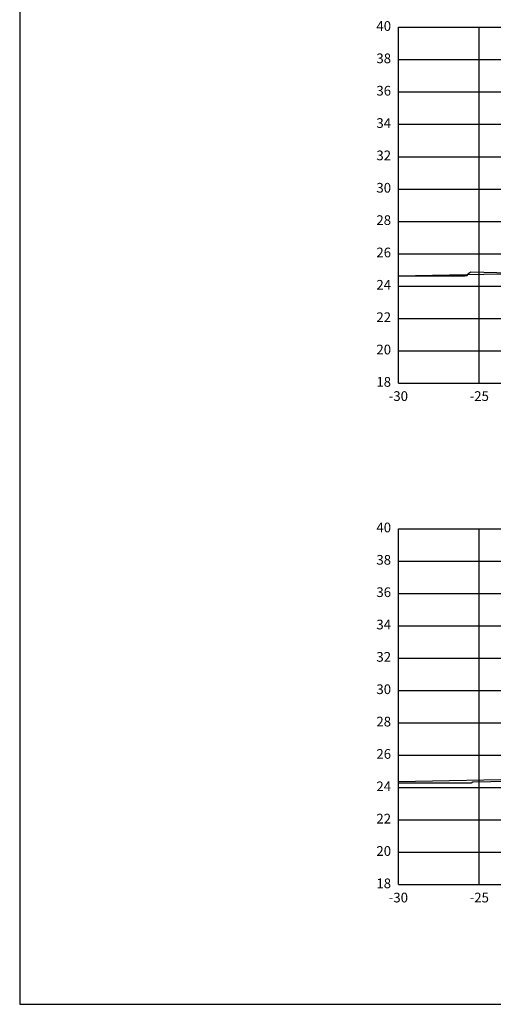
# Model space of a CAD drawing. Units: metres. Extents: x 272600 to 282750, y 8663995 to 8665355.
# Drawn here: x 279500 to 279529, y 8664240 to 8664301 of the extents above; entities that cross this region are included whole.
import ezdxf

# ---------------------------------------------------------------- set-up
doc = ezdxf.new("R2010")
doc.units = ezdxf.units.M
for name, color, linetype in [('C-ANNO', 7, 'Continuous'), ('C-ROAD-SCTN-VIEW', 7, 'Continuous'), ('rasante', 1, 'Continuous'), ('TERRENO', 40, 'Continuous')]:
    doc.layers.add(name, color=color, linetype=linetype)
doc.styles.add('DATOS_02', font='romand.shx')

msp = doc.modelspace()

# ---------------------------------------------------------------- linework, layer by layer
at = {"layer": 'C-ANNO', "color": 2, "linetype": 'Continuous', "lineweight": -3}
msp.add_3dface([(279500.082, 8664240.342), (279661.282, 8664240.342), (279661.282, 8664350.142), (279500.082, 8664350.142)], dxfattribs=at)
at = {"layer": 'C-ROAD-SCTN-VIEW', "color": 8, "linetype": 'Continuous', "lineweight": -3}
for p, q in [((279523.482, 8664300.742), (279578.482, 8664300.742)), ((279523.482, 8664278.742), (279523.482, 8664300.742)), ((279528.482, 8664278.742), (279528.482, 8664300.742)), ((279523.482, 8664298.742), (279578.482, 8664298.742)), ((279523.482, 8664296.742), (279578.482, 8664296.742)), ((279523.482, 8664294.742), (279578.482, 8664294.742)), ((279523.482, 8664292.742), (279578.482, 8664292.742)), ((279523.482, 8664290.742), (279578.482, 8664290.742)), ((279523.482, 8664288.742), (279578.482, 8664288.742)), ((279523.482, 8664286.742), (279578.482, 8664286.742)), ((279523.482, 8664284.742), (279578.482, 8664284.742)), ((279523.482, 8664282.742), (279578.482, 8664282.742)), ((279523.482, 8664280.742), (279583.482, 8664280.742)), ((279523.482, 8664278.742), (279578.482, 8664278.742)), ((279523.482, 8664269.742), (279578.482, 8664269.742)), ((279523.482, 8664247.742), (279523.482, 8664269.742)), ((279528.482, 8664247.742), (279528.482, 8664269.742)), ((279523.482, 8664267.742), (279578.482, 8664267.742)), ((279523.482, 8664265.742), (279578.482, 8664265.742)), ((279523.482, 8664263.742), (279578.482, 8664263.742)), ((279523.482, 8664261.742), (279578.482, 8664261.742)), ((279523.482, 8664259.742), (279578.482, 8664259.742)), ((279523.482, 8664257.742), (279578.482, 8664257.742)), ((279523.482, 8664255.742), (279578.482, 8664255.742)), ((279523.482, 8664253.742), (279578.482, 8664253.742)), ((279523.482, 8664251.742), (279578.482, 8664251.742)), ((279523.482, 8664249.742), (279578.482, 8664249.742)), ((279523.482, 8664247.742), (279578.482, 8664247.742))]:
    msp.add_line(p, q, dxfattribs=at)
at = {"layer": 'C-ROAD-SCTN-VIEW', "color": 7, "linetype": 'Continuous', "lineweight": -3}
for p, q in [((279523.482, 8664278.742), (279523.482, 8664300.742)), ((279523.482, 8664300.742), (279583.482, 8664300.742)), ((279523.482, 8664278.742), (279583.482, 8664278.742)), ((279523.482, 8664247.742), (279523.482, 8664269.742)), ((279523.482, 8664269.742), (279583.482, 8664269.742)), ((279523.482, 8664247.742), (279583.482, 8664247.742))]:
    msp.add_line(p, q, dxfattribs=at)
at = {"layer": 'Defpoints', "linetype": 'Continuous', "lineweight": -3}
msp.add_3dface([(279500.082, 8664240.342), (279661.282, 8664240.342), (279661.282, 8664350.142), (279500.082, 8664350.142)], dxfattribs=at)
at = {"layer": 'rasante'}
for points in [[(279523.482, 8664285.374), (279531.922, 8664285.543)], [(279523.482, 8664254.106), (279531.92, 8664254.275)]]:
    msp.add_lwpolyline(points, dxfattribs=at)
at = {"layer": 'TERRENO', "linetype": 'Continuous', "lineweight": -3}
for points in [[(279523.482, 8664285.374), (279527.048, 8664285.373), (279527.59, 8664285.376), (279527.729, 8664285.402), (279527.833, 8664285.537), (279527.958, 8664285.631), (279531.967, 8664285.511)], [(279523.482, 8664254.032), (279523.74, 8664254.032), (279527.982, 8664254.027), (279528.079, 8664254.104), (279532.554, 8664254.178)]]:
    msp.add_lwpolyline(points, dxfattribs=at)

# ---------------------------------------------------------------- texts
at = {"layer": 'C-ROAD-SCTN-VIEW', "color": 7, "linetype": 'Continuous', "lineweight": -3, "char_height": 0.6, "style": 'DATOS_02'}
for s, insert, attachment_point in [('40', (279523.032, 8664300.742), 6), ('38', (279523.032, 8664298.742), 6), ('36', (279523.032, 8664296.742), 6), ('34', (279523.032, 8664294.742), 6), ('32', (279523.032, 8664292.742), 6), ('30', (279523.032, 8664290.742), 6), ('28', (279523.032, 8664288.742), 6), ('26', (279523.032, 8664286.742), 6), ('24', (279523.032, 8664284.742), 6), ('22', (279523.032, 8664282.742), 6), ('20', (279523.032, 8664280.742), 6), ('18', (279523.032, 8664278.742), 6), ('-30', (279523.482, 8664278.242), 2), ('-25', (279528.482, 8664278.242), 2), ('40', (279523.032, 8664269.742), 6), ('38', (279523.032, 8664267.742), 6), ('36', (279523.032, 8664265.742), 6), ('34', (279523.032, 8664263.742), 6), ('32', (279523.032, 8664261.742), 6), ('30', (279523.032, 8664259.742), 6), ('28', (279523.032, 8664257.742), 6), ('26', (279523.032, 8664255.742), 6), ('24', (279523.032, 8664253.742), 6), ('22', (279523.032, 8664251.742), 6), ('20', (279523.032, 8664249.742), 6), ('18', (279523.032, 8664247.742), 6), ('-30', (279523.482, 8664247.242), 2), ('-25', (279528.482, 8664247.242), 2)]:
    msp.add_mtext(s, dxfattribs=dict(at, insert=insert, attachment_point=attachment_point))

doc.saveas('drawing.dxf')
